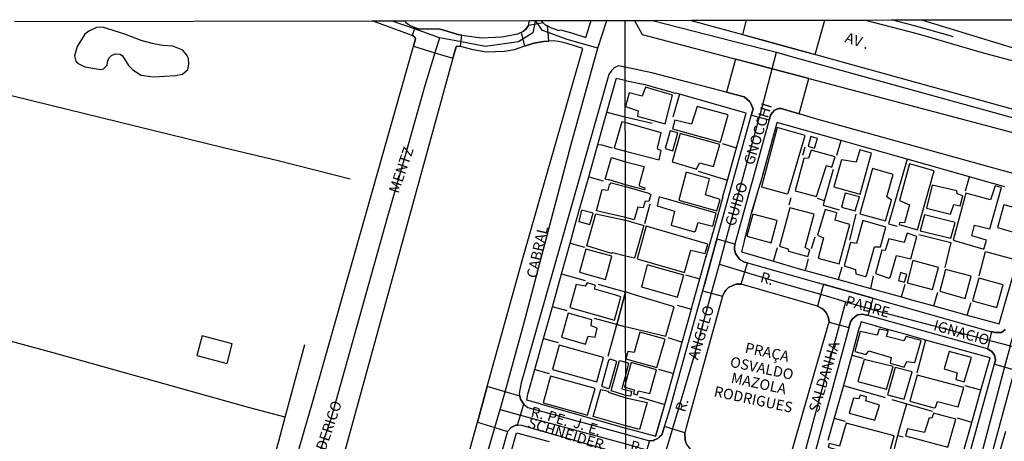
# Model space of a CAD drawing. Extents: x 180697 to 183114, y 1679821 to 1682597.
# Drawn here: x 181035 to 181270, y 1682493 to 1682594 of the extents above; entities that cross this region are included whole.
import ezdxf
from ezdxf.enums import TextEntityAlignment as Align

# ---------------------------------------------------------------- set-up
doc = ezdxf.new("R2010")
doc.units = 0
doc.header["$MEASUREMENT"] = 0
for name, color, linetype in [('V-AREA_VERDE', 3, 'CONTINUOUS'), ('V-CANTEIRO', 42, 'CONTINUOUS'), ('V-CRUZAMENTO', 1, 'CONTINUOUS'), ('V-EDIFICACAO', 7, 'CONTINUOUS'), ('V-EIXO_DE_LOGRADOURO', 3, 'CONTINUOUS'), ('V-LAGOA', 5, 'CONTINUOUS'), ('V-LOTE', 1, 'CONTINUOUS'), ('V-NOME_DOS_LOGRADOUROS', 7, 'CONTINUOUS'), ('V-QUADRA', 6, 'CONTINUOUS'), ('V-TESTADA', 5, 'CONTINUOUS'), ('V-VALETA', 6, 'CONTINUOUS'), ('X-LIMITE_1000', 7, 'CONTINUOUS'), ('X-LIMITE_5000', 7, 'CONTINUOUS')]:
    doc.layers.add(name, color=color, linetype=linetype)

msp = doc.modelspace()

# ---------------------------------------------------------------- linework, layer by layer
at = {"layer": 'V-AREA_VERDE'}
msp.add_lwpolyline([(181218.51, 1682487.78), (181228.09, 1682520.96), (181228.28, 1682521.66), (181228.16, 1682522.7), (181227.78, 1682523.68), (181227.68, 1682523.8), (181227.68, 1682523.8), (181226.94, 1682524.72), (181226.73, 1682524.84), (181226.73, 1682524.84), (181225.51, 1682525.5), (181207.32, 1682530.69), (181206.15, 1682530.76), (181205.51, 1682530.48), (181205.51, 1682530.48), (181204.26, 1682529.93), (181203.68, 1682529.29), (181203.68, 1682529.29), (181203.38, 1682528.96), (181202.85, 1682527.83), (181194.19, 1682496.53), (181193.89, 1682495.23), (181193.94, 1682493.46), (181194.22, 1682492.79)], dxfattribs=at)
at = {"layer": 'V-CANTEIRO'}
msp.add_lwpolyline([(181181.87, 1682593.66), (181183.72, 1682590.33), (181211.55, 1682582.96), (181214.7, 1682582.13), (181218.67, 1682581.07), (181281.11, 1682564.54), (181284.87, 1682563.55), (181288.21, 1682562.66), (181289.19, 1682562.42), (181302.33, 1682559.12), (181305.67, 1682559.02), (181306.54, 1682559.29), (181308.02, 1682559.77), (181308.88, 1682560.26), (181308.89, 1682560.27), (181310.69, 1682561.8), (181290.62, 1682567.33), (181288.39, 1682567.94), (181282.65, 1682569.53), (181219.99, 1682586.91), (181213.07, 1682588.83), (181195.12, 1682593.68)], dxfattribs=at)
at = {"layer": 'V-CRUZAMENTO'}
for points in [[(181208.54, 1682593.71), (181208.54, 1682593.71), (181207.6, 1682590.31), (181213.07, 1682588.83), (181219.99, 1682586.91), (181225, 1682585.52), (181227.26, 1682593.74)], [(181270.32, 1682519.94), (181269.44, 1682519.19), (181267.84, 1682519.22), (181267.82, 1682519.22), (181267.05, 1682519.41), (181266.04, 1682515.3), (181266.68, 1682514.89), (181267.1, 1682514.63), (181267.71, 1682513.75), (181267.96, 1682512.65), (181267.98, 1682512.58), (181267.72, 1682511.64), (181272.55, 1682510.31)]]:
    msp.add_lwpolyline(points, dxfattribs=at)
for points in [[(181134.26, 1682585.94), (181138.56, 1682584.63), (181138.56, 1682584.63), (181139.3, 1682587.33), (181139.51, 1682587.5), (181140.37, 1682587.46), (181140.37, 1682587.46), (181140.72, 1682590.11), (181140.72, 1682590.11), (181140.03, 1682590.2), (181140.03, 1682590.2), (181135.83, 1682591.5), (181134.78, 1682591.64), (181130.45, 1682591.57), (181129.48, 1682591.97), (181129.48, 1682591.97), (181129.37, 1682591.62), (181129.37, 1682591.62), (181128.87, 1682590.04), (181128.87, 1682590.04), (181129.08, 1682589.96), (181129.43, 1682589.68), (181129.62, 1682589.24), (181129.12, 1682587.49), (181129.12, 1682587.49), (181134.26, 1682585.94)], [(181157.86, 1682588.25), (181160.14, 1682588.66), (181161.47, 1682588.72), (181161.47, 1682588.72), (181161.25, 1682590.79), (181161.25, 1682590.79), (181161.08, 1682592.35), (181161.08, 1682592.35), (181160.61, 1682592.57), (181160.11, 1682593.05), (181160.11, 1682593.05), (181158.78, 1682592.83), (181158.78, 1682592.83), (181157.99, 1682592.71), (181157.99, 1682592.71), (181156.57, 1682592.49), (181156.57, 1682592.49), (181155.96, 1682591.58), (181155.37, 1682591.08), (181155.37, 1682591.08), (181154.82, 1682590.82), (181154.82, 1682590.82), (181155.66, 1682587.49), (181155.66, 1682587.49), (181157.86, 1682588.25)], [(181223.43, 1682579.81), (181218.67, 1682581.07), (181214.7, 1682582.13), (181211.55, 1682582.96), (181205.99, 1682584.43), (181203.81, 1682576.52), (181207.99, 1682575.43), (181209.29, 1682574.28), (181209.46, 1682574.13), (181210.16, 1682572.53), (181209.8, 1682571.22), (181209.76, 1682571.08), (181214.02, 1682569.91), (181214.38, 1682571.2), (181215.23, 1682572.25), (181216.18, 1682572.62), (181216.77, 1682572.62), (181216.85, 1682572.62), (181221.11, 1682571.38)], [(181208.79, 1682535.85), (181208.14, 1682535.96), (181206.87, 1682536.7), (181206.84, 1682536.75), (181205.99, 1682538.06), (181205.69, 1682539.09), (181205.72, 1682539.31), (181205.84, 1682540.3), (181201.55, 1682541.49), (181201.29, 1682540.55), (181198.53, 1682530.61), (181198.12, 1682529.14), (181202.85, 1682527.83), (181203.38, 1682528.96), (181203.68, 1682529.29), (181204.26, 1682529.93), (181205.51, 1682530.48), (181206.15, 1682530.76), (181207.32, 1682530.69)], [(181238.79, 1682527.37), (181237.59, 1682527.71), (181228.24, 1682530.35), (181226.98, 1682530.71), (181225.51, 1682525.5), (181226.73, 1682524.84), (181226.94, 1682524.72), (181227.68, 1682523.8), (181227.78, 1682523.68), (181228.16, 1682522.7), (181228.28, 1682521.66), (181233.02, 1682520.38), (181233.39, 1682521.74), (181233.54, 1682521.98), (181233.87, 1682522.49), (181235.07, 1682523.38), (181236.33, 1682523.55), (181236.59, 1682523.5), (181237.63, 1682523.28)], [(181148.57, 1682496.49), (181151.54, 1682495.55), (181151.54, 1682495.55), (181152.44, 1682496.56), (181153.6, 1682497.07), (181153.96, 1682497.05), (181153.96, 1682497.05), (181154.69, 1682499.47), (181154.69, 1682499.47), (181155.49, 1682502.1), (181155.49, 1682502.1), (181154.71, 1682503.28), (181154.54, 1682503.97), (181154.54, 1682503.97), (181150.98, 1682505.02), (181150.98, 1682505.02), (181146.75, 1682506.28), (181146.75, 1682506.28), (181144.4, 1682497.8), (181144.4, 1682497.8), (181148.57, 1682496.49)], [(181196.64, 1682490.43), (181195.62, 1682490.96), (181195.26, 1682491.31), (181195.16, 1682491.41), (181194.31, 1682492.65), (181194.22, 1682492.79), (181193.94, 1682493.46), (181193.89, 1682495.23), (181189.02, 1682496.75), (181188.4, 1682494.77), (181187.86, 1682494.27), (181187.47, 1682493.9), (181186.63, 1682493.55), (181186.37, 1682493.44), (181185.46, 1682493.37), (181184.1, 1682488.94), (181184.42, 1682488.86), (181185.2, 1682488.62), (181189.98, 1682487.15), (181194.02, 1682486.08), (181195.39, 1682485.72)]]:
    msp.add_lwpolyline(points, close=True, dxfattribs=at)
at = {"layer": 'V-EDIFICACAO'}
for points in [[(181182.61, 1682570.83), (181189.15, 1682568.98), (181190.95, 1682575.84), (181184.46, 1682577.75), (181183.68, 1682575.61), (181180.63, 1682576.36), (181179.74, 1682573.15), (181182.73, 1682572.12), (181182.61, 1682570.83)], [(181190.93, 1682567.81), (181202.36, 1682564.65), (181204.25, 1682571.1), (181196.79, 1682573.13), (181195.5, 1682568.89), (181191.51, 1682569.89), (181190.93, 1682567.81)], [(181188.27, 1682566.87), (181179.68, 1682569.31), (181178.83, 1682569.44), (181176.99, 1682563.21), (181179.72, 1682562.43), (181187.72, 1682560.42), (181188.27, 1682562.64), (181187.49, 1682562.89), (181187.39, 1682563.21), (181188.27, 1682566.87)], [(181218.5, 1682552.44), (181222.58, 1682566.21), (181215.93, 1682568.14), (181212.13, 1682553.96), (181218.2, 1682552.3), (181218.5, 1682552.44)], [(181192.23, 1682566.8), (181190.36, 1682567.3), (181189.21, 1682563.09), (181190.99, 1682562.57), (181192.23, 1682566.8)], [(181200.7, 1682558.83), (181202.24, 1682564.02), (181192.76, 1682566.65), (181190.84, 1682559.89), (181196.65, 1682558.19), (181197.34, 1682559.69), (181200.7, 1682558.83)], [(181225.49, 1682565.52), (181223.9, 1682565.94), (181223.26, 1682563.65), (181224.81, 1682563.17), (181225.49, 1682565.52)], [(181225.28, 1682551.63), (181227.64, 1682559.02), (181228.97, 1682558.68), (181229.7, 1682561.1), (181224.04, 1682562.72), (181223.41, 1682560.76), (181222.27, 1682560.73), (181220.23, 1682553.03), (181225.28, 1682551.63)], [(181238.39, 1682561.99), (181235.61, 1682562.77), (181234.73, 1682559.8), (181231.23, 1682560.39), (181229.45, 1682553.94), (181235.69, 1682552.24), (181238.39, 1682561.99)], [(181184.2, 1682558.81), (181183.01, 1682554.54), (181183.02, 1682554.17), (181184.34, 1682553.71), (181184.24, 1682553.25), (181179.71, 1682554.45), (181175.84, 1682555.65), (181175.49, 1682555.59), (181174.87, 1682555.79), (181176.36, 1682560.93), (181179.7, 1682559.95), (181184.2, 1682558.81)], [(181243.21, 1682550.74), (181242.1, 1682551.54), (181243.57, 1682556.91), (181238.61, 1682558.3), (181235.65, 1682547.54), (181241.73, 1682545.8), (181243.21, 1682550.74)], [(181245, 1682544.98), (181249.37, 1682543.73), (181253.32, 1682557.81), (181247.46, 1682559.46), (181245.07, 1682550.69), (181247.48, 1682549.63), (181246.24, 1682545.38), (181245.11, 1682545.44), (181245, 1682544.98)], [(181202.27, 1682550.94), (181198.81, 1682552.05), (181199.78, 1682555.89), (181194.18, 1682557.42), (181192.47, 1682550.78), (181201.53, 1682548.23), (181202.27, 1682550.94)], [(181185.78, 1682552.14), (181185.32, 1682550.46), (181184.41, 1682550.56), (181183.93, 1682548.91), (181182.68, 1682549.12), (181181.75, 1682546.11), (181179.72, 1682546.64), (181172.81, 1682548.25), (181174.18, 1682553.29), (181175.58, 1682553.15), (181175.94, 1682554.45), (181176.29, 1682554.89), (181179.71, 1682554.03), (181185.18, 1682552.44), (181185.78, 1682552.14)], [(181259.53, 1682549.43), (181260.17, 1682551.8), (181258.83, 1682552.31), (181258.76, 1682552.99), (181252.88, 1682554.33), (181251.49, 1682548.9), (181257.26, 1682547.46), (181258.01, 1682549.71), (181259.53, 1682549.43)], [(181263.01, 1682544.78), (181266.64, 1682543.95), (181269.45, 1682553.81), (181267.87, 1682554.23), (181266.83, 1682550.87), (181260.91, 1682552.42), (181257.85, 1682541.22), (181265.21, 1682539.1), (181265.85, 1682541.22), (181262.32, 1682542.29), (181263.01, 1682544.78)], [(181196.44, 1682543.38), (181197.07, 1682545.41), (181200.52, 1682544.6), (181201.38, 1682547.63), (181187.76, 1682551.59), (181187.3, 1682549.43), (181191.42, 1682548.16), (181190.65, 1682544.81), (181196.13, 1682543.25), (181196.44, 1682543.38)], [(181235.53, 1682551.6), (181232.16, 1682552.48), (181231.23, 1682549.12), (181234.54, 1682548.19), (181235.53, 1682551.6)], [(181223.24, 1682537.32), (181223.7, 1682538.8), (181222.56, 1682539.47), (181224.72, 1682547.42), (181218.96, 1682548.98), (181216.47, 1682539.8), (181218.43, 1682539.16), (181218.57, 1682538.59), (181223.24, 1682537.32)], [(181276.02, 1682548.05), (181269.94, 1682549.68), (181268.44, 1682544.21), (181274.46, 1682542.51), (181276.02, 1682548.05)], [(181172.01, 1682547.64), (181169.25, 1682548.36), (181168.58, 1682545.66), (181171.25, 1682544.97), (181172.01, 1682547.64)], [(181172.67, 1682547.5), (181179.72, 1682545.98), (181184.07, 1682544.71), (181181.89, 1682536.96), (181179.74, 1682537.39), (181176.61, 1682538.22), (181176.38, 1682538.03), (181170.52, 1682539.87), (181172.67, 1682547.5)], [(181215.89, 1682545.91), (181210.12, 1682547.45), (181208.69, 1682542.17), (181214.44, 1682540.61), (181215.89, 1682545.91)], [(181230.67, 1682535.6), (181233.26, 1682544.94), (181229.73, 1682545.99), (181230.11, 1682547.77), (181227.36, 1682548.54), (181225.49, 1682542.41), (181226.96, 1682541.77), (181225.72, 1682536.93), (181230.67, 1682535.6)], [(181258.38, 1682545.43), (181251.03, 1682547.25), (181249.98, 1682543.48), (181257.36, 1682541.7), (181258.38, 1682545.43)], [(181198.73, 1682538.05), (181199.33, 1682540.27), (181184.62, 1682544.54), (181182.52, 1682536.75), (181193.77, 1682533.52), (181195.27, 1682538.84), (181198.73, 1682538.05)], [(181236.87, 1682532.57), (181237.25, 1682532.77), (181239.14, 1682539.66), (181240.56, 1682539.62), (181241.84, 1682544.34), (181236.36, 1682545.88), (181234.86, 1682540.45), (181233.4, 1682540.66), (181231.87, 1682535.14), (181234.62, 1682534.25), (181234.65, 1682533.2), (181236.87, 1682532.57)], [(181244.35, 1682537.57), (181247.81, 1682536.79), (181249.2, 1682542.11), (181246.89, 1682542.92), (181246.18, 1682540.67), (181242.5, 1682541.56), (181241.68, 1682538.77), (181240.89, 1682538.8), (181239.36, 1682533.25), (181242.55, 1682532.15), (181242.89, 1682532.29), (181244.35, 1682537.57)], [(181174.95, 1682531.84), (181176.45, 1682537.41), (181170.27, 1682539.1), (181168.74, 1682533.6), (181174.95, 1682531.84)], [(181192.15, 1682527.6), (181193.63, 1682532.84), (181184.87, 1682535.33), (181183.5, 1682530.08), (181192.15, 1682527.6)], [(181254.42, 1682534.68), (181248.23, 1682536.34), (181246.9, 1682531.04), (181252.97, 1682529.42), (181254.42, 1682534.68)], [(181246.81, 1682533.06), (181245.29, 1682533.48), (181244.81, 1682531.62), (181246.28, 1682531.23), (181246.81, 1682533.06)], [(181260.75, 1682527.31), (181262.2, 1682532.6), (181256.04, 1682534.24), (181254.7, 1682529.03), (181260.75, 1682527.31)], [(181269.83, 1682530.57), (181263.98, 1682532.13), (181262.51, 1682526.71), (181268.28, 1682525.14), (181269.83, 1682530.57)], [(181178.39, 1682526.78), (181178.64, 1682527.7), (181177.38, 1682528.07), (181172.38, 1682529.54), (181172.52, 1682530.45), (181170.55, 1682531.03), (181170.09, 1682530.24), (181167.92, 1682530.68), (181166.41, 1682525.16), (181177.12, 1682522.14)], [(181177.69, 1682521.1), (181182.37, 1682520.01), (181189.34, 1682518.3), (181191.36, 1682525.35), (181182.14, 1682528.14), (181179.75, 1682528.87)], [(181173, 1682520.24), (181171.5, 1682520.77), (181171.66, 1682522.25), (181166.02, 1682523.81), (181164.43, 1682518.05), (181170.19, 1682516.39), (181170.78, 1682518.29), (181172.45, 1682518.06), (181173, 1682520.24)], [(181085.93, 1682516.5), (181078.7, 1682518.4), (181077.48, 1682513.71), (181084.67, 1682511.82), (181085.93, 1682516.5)], [(181179.8, 1682512.94), (181187.22, 1682510.82), (181189.2, 1682517.61), (181183.12, 1682519.26), (181181.8, 1682514.44), (181180.29, 1682514.66), (181179.8, 1682512.94)], [(181248.76, 1682512.03), (181250.24, 1682517.31), (181246.71, 1682518.27), (181246.14, 1682517.17), (181242.01, 1682518.27), (181242.38, 1682519.58), (181240.22, 1682520.02), (181239.78, 1682518.52), (181235.69, 1682519.42), (181234.42, 1682514.62), (181237.17, 1682513.95), (181237.76, 1682514.83), (181243.11, 1682513.23), (181242.84, 1682511.84), (181246.22, 1682510.95), (181246.87, 1682512.25), (181248.76, 1682512.03)], [(181174.5, 1682513.24), (181163.89, 1682516.18), (181162.29, 1682510.33), (181172.87, 1682507.38), (181174.5, 1682513.24)], [(181260.49, 1682507.43), (181262.28, 1682513.2), (181256.93, 1682514.64), (181255.75, 1682510.5), (181258.8, 1682509.6), (181258.53, 1682507.96), (181260.49, 1682507.43)], [(181177.64, 1682512.26), (181176.15, 1682512.83), (181175.7, 1682512.54), (181174.03, 1682506.42), (181175.61, 1682505.81), (181175.91, 1682505.96), (181177.64, 1682512.26)], [(181178.85, 1682505.76), (181179.84, 1682505.48), (181181.15, 1682505.16), (181180.9, 1682503.96), (181179.79, 1682504.19), (181176.3, 1682505.25), (181178.29, 1682512.48), (181179.84, 1682512.08), (181180.44, 1682511.88), (181179.81, 1682509.21), (181178.85, 1682505.76)], [(181187.13, 1682510.25), (181181.04, 1682512.01), (181179.75, 1682507.15), (181179.5, 1682506.18), (181179.83, 1682506.08), (181181.79, 1682505.53), (181181.66, 1682504.58), (181182.5, 1682504.31), (181182.85, 1682505.25), (181185.53, 1682504.6), (181187.13, 1682510.25)], [(181243.56, 1682511.05), (181236.68, 1682512.72), (181235.18, 1682507.48), (181242, 1682505.66), (181243.56, 1682511.05)], [(181172.46, 1682505.83), (181161.82, 1682508.79), (181160.09, 1682502.44), (181170.68, 1682499.5), (181172.46, 1682505.83)], [(181248.12, 1682509.81), (181244.08, 1682510.84), (181242.26, 1682504.3), (181246.19, 1682503.27), (181248.12, 1682509.81)], [(181254.18, 1682502.69), (181259.06, 1682501.48), (181260.42, 1682506.06), (181249.31, 1682508.99), (181247.56, 1682502.79), (181253.27, 1682501.19), (181253.64, 1682501.32), (181254.18, 1682502.69)], [(181175.59, 1682504.92), (181179.79, 1682503.64), (181184.92, 1682502.47), (181183.07, 1682496.06), (181179.8, 1682496.93), (181172.03, 1682499.13), (181173.83, 1682505.62), (181175.65, 1682505.17), (181175.59, 1682504.92)], [(181233.08, 1682499.93), (181239.21, 1682498.26), (181240.28, 1682501.84), (181237.03, 1682502.86), (181237.24, 1682503.86), (181235.7, 1682504.21), (181235.38, 1682503.33), (181234.08, 1682503.53), (181233.08, 1682499.93)], [(181246.54, 1682494.57), (181256.6, 1682491.83), (181258.55, 1682498.53), (181253.2, 1682499.94), (181252.81, 1682498.78), (181252.16, 1682498.83), (181251.07, 1682495.29), (181247.01, 1682496.24), (181246.54, 1682494.57)], [(181228.03, 1682491.86), (181241.99, 1682487.89), (181243.84, 1682494.52), (181232.39, 1682497.58), (181230.77, 1682492.09), (181228.33, 1682492.68), (181228.03, 1682491.86)]]:
    msp.add_lwpolyline(points, close=True, dxfattribs=at)
at = {"layer": 'V-EIXO_DE_LOGRADOURO'}
for points in [[(181098.71, 1682319.9), (181104.75, 1682342.23), (181107.42, 1682350.11), (181108.42, 1682353.07), (181109.75, 1682358.38), (181110, 1682359.39), (181110.96, 1682364.06), (181123.69, 1682408.94), (181127.72, 1682423.94), (181137.11, 1682457.22), (181137.59, 1682458.94), (181138.71, 1682461.33), (181140.15, 1682466.63), (181144.02, 1682480.82), (181148.57, 1682496.49), (181149.82, 1682500.8), (181150.98, 1682505.02), (181155.45, 1682521.27), (181166.71, 1682563.85), (181172.83, 1682585.95), (181173.16, 1682587.01), (181175.25, 1682593.65)], [(181173.16, 1682587.01), (181165.79, 1682589.11), (181161.25, 1682590.79), (181159.96, 1682591.27), (181158.78, 1682592.83), (181158.18, 1682593.62), (181158.17, 1682593.64), (181158.17, 1682593.62), (181157.99, 1682592.71), (181157.6, 1682590.7), (181155.51, 1682589.37), (181154.21, 1682588.54), (181146.34, 1682587.44), (181139.76, 1682588.69), (181135.37, 1682589.52), (181129.37, 1682591.62), (181123.81, 1682593.57)], [(181186.13, 1682593.67), (181212.28, 1682587), (181212.57, 1682586.92), (181215.71, 1682586.05), (181219.55, 1682584.99), (181282.08, 1682567.69)], [(181135.37, 1682589.52), (181134.26, 1682585.94), (181131.74, 1682577.82), (181127.19, 1682561.4), (181122.84, 1682546.54), (181109.52, 1682498.79), (181106.63, 1682490.29), (181101.51, 1682473.53), (181094.01, 1682447.89), (181091.69, 1682439.27), (181088.79, 1682427.15), (181076.72, 1682385.32), (181074.3, 1682376.94), (181071.83, 1682368.39), (181068.78, 1682357.83), (181047.78, 1682281.14), (181047.18, 1682278.51), (181047.03, 1682277.07), (181045.61, 1682270.67), (181042.56, 1682258.85), (181041.61, 1682255.16), (181040, 1682248.9), (181039.11, 1682245.99), (181020.38, 1682184.34)], [(181189.08, 1682490), (181190.19, 1682493.69), (181196.04, 1682513.22), (181200.64, 1682530.07), (181202.12, 1682535.47), (181203.35, 1682539.97), (181211.72, 1682570.62), (181211.77, 1682570.82), (181214.7, 1682582.13), (181215.71, 1682586.05)], [(181229.22, 1682363.33), (181230.08, 1682366.48), (181235.95, 1682387.93), (181237.06, 1682392.01), (181238.33, 1682396.66), (181242.13, 1682410.56), (181246.86, 1682427.09), (181248.17, 1682431.67), (181249.29, 1682435.59), (181262.29, 1682481.05), (181270.45, 1682511.96), (181271.53, 1682516.03), (181271.6, 1682516.3), (181272.73, 1682520.27), (181281.41, 1682550.82), (181281.65, 1682551.68), (181284.87, 1682563.55), (181285.72, 1682566.68)], [(181202.12, 1682535.47), (181206.3, 1682534.21), (181216.24, 1682531.19), (181227.57, 1682527.91), (181232.29, 1682526.54), (181236.99, 1682525.18), (181241.53, 1682523.86), (181267.29, 1682517.14), (181271.53, 1682516.03), (181276.01, 1682514.86), (181276.37, 1682514.76), (181306.35, 1682506.01), (181310.24, 1682504.88), (181315.36, 1682503.39), (181318.43, 1682502.49), (181335.68, 1682497.86), (181340.18, 1682496.65)], [(181209.51, 1682442.54), (181210.55, 1682446.49), (181213.74, 1682458.72), (181218.43, 1682474.98), (181218.95, 1682476.97), (181220.08, 1682481.3), (181221.17, 1682485.48), (181222.31, 1682489.83), (181231.25, 1682522.69), (181232.29, 1682526.54)], [(181149.82, 1682500.8), (181154.69, 1682499.47), (181179.81, 1682492.59), (181185.86, 1682490.9), (181189.08, 1682490), (181194.59, 1682488.47), (181197.3, 1682487.71), (181213.37, 1682483.43), (181215.64, 1682482.73), (181218.99, 1682481.69), (181220.08, 1682481.3)]]:
    msp.add_lwpolyline(points, dxfattribs=at)
at = {"layer": 'V-LAGOA'}
msp.add_lwpolyline([(181048.32, 1682585.21), (181048.62, 1682583.94), (181048.97, 1682583.46), (181050.73, 1682582.59), (181050.73, 1682582.59), (181054.54, 1682581.94), (181055.19, 1682582.12), (181056.05, 1682582.98), (181056.27, 1682584.13), (181056.67, 1682584.83), (181057.14, 1682585.28), (181057.97, 1682585.66), (181059.14, 1682585.59), (181059.75, 1682585.23), (181061.15, 1682582.93), (181062.08, 1682581.92), (181064.11, 1682580.58), (181067.13, 1682580.24), (181072.38, 1682580.49), (181074.08, 1682580.86), (181075.28, 1682581.95), (181075.59, 1682583.19), (181075.44, 1682584.58), (181075.08, 1682585.38), (181074.11, 1682586.54), (181071.72, 1682587.49), (181069.27, 1682587.7), (181066.82, 1682588.18), (181064.15, 1682588.88), (181060.31, 1682590.42), (181055, 1682592.08), (181053.51, 1682592), (181051.7, 1682591.1), (181050.77, 1682590.4), (181048.91, 1682587.46), (181048.32, 1682585.21)], close=True, dxfattribs=at)
at = {"layer": 'V-LOTE'}
for points in [[(181250.37, 1682593.78), (181290.42, 1682581.58), (181335.4, 1682569.89)], [(180996.52, 1682584.76), (181083.8, 1682563.33), (181096.85, 1682560.25), (181114.02, 1682555.9)], [(181175.3, 1682571.8), (181177.52, 1682579.64)], [(181177.52, 1682579.64), (181177.61, 1682579.87)], [(181177.61, 1682579.87), (181179.56, 1682579.37)], [(181179.67, 1682579.35), (181183.93, 1682578.46)], [(181192.61, 1682576.03), (181191.04, 1682570.6)], [(181192.61, 1682576.03), (181191.65, 1682576.3)], [(181208.51, 1682571.56), (181192.61, 1682576.03)], [(181173.13, 1682564.08), (181175.3, 1682571.8)], [(181175.3, 1682571.8), (181179.56, 1682570.66), (181186.1, 1682569.17)], [(181206.19, 1682563.25), (181208.51, 1682571.56)], [(181215.82, 1682569.3), (181215.72, 1682568.87)], [(181231.16, 1682564.97), (181215.82, 1682569.3)], [(181170.94, 1682556.31), (181173.13, 1682564.08)], [(181173.13, 1682564.08), (181174.09, 1682563.96), (181176.51, 1682563.22)], [(181202.75, 1682564.29), (181206.19, 1682563.25)], [(181204.04, 1682555.52), (181206.19, 1682563.25)], [(181221.99, 1682561.52), (181222.61, 1682563.46)], [(181230.15, 1682561.52), (181231.16, 1682564.97)], [(181236.15, 1682563.57), (181231.16, 1682564.97)], [(181246.88, 1682560.54), (181236.15, 1682563.57)], [(181246.88, 1682560.54), (181242.49, 1682545.11), (181244.55, 1682544.56)], [(181261.82, 1682556.32), (181246.88, 1682560.54)], [(181227.22, 1682550.65), (181229.3, 1682558.14)], [(181168.93, 1682549.18), (181170.94, 1682556.31)], [(181170.94, 1682556.31), (181174.36, 1682555.37)], [(181197.05, 1682557.69), (181204.04, 1682555.52)], [(181260.82, 1682553), (181261.82, 1682556.32)], [(181267.6, 1682554.69), (181261.82, 1682556.32)], [(181202.89, 1682551.41), (181204.04, 1682555.52)], [(181211.39, 1682553.22), (181209.87, 1682547.91)], [(181218.77, 1682549.65), (181219.23, 1682551.38)], [(181227.22, 1682550.65), (181225.53, 1682551.13)], [(181184.33, 1682545.17), (181185.57, 1682549.93)], [(181226.92, 1682549.58), (181227.22, 1682550.65)], [(181230.78, 1682548.42), (181226.95, 1682549.48)], [(181233.21, 1682541.2), (181234.73, 1682547.41)], [(181166.5, 1682540.51), (181167.9, 1682545.52)], [(181200.5, 1682542.84), (181200.54, 1682543)], [(181208.19, 1682541.61), (181207.36, 1682538.41)], [(181224.07, 1682539.25), (181224.95, 1682542.04)], [(181249.73, 1682542.59), (181257.35, 1682540.68), (181255.86, 1682534.74)], [(181164.46, 1682533.18), (181166.5, 1682540.51)], [(181166.5, 1682540.51), (181169.92, 1682539.59)], [(181215.06, 1682536.19), (181215.97, 1682539.47)], [(181197.49, 1682532.02), (181199, 1682537.41)], [(181207.36, 1682538.41), (181215.06, 1682536.19)], [(181264.1, 1682532.71), (181265.58, 1682538.56), (181273.22, 1682536.48)], [(181215.06, 1682536.19), (181221.48, 1682534.34)], [(181222.65, 1682534.02), (181223.39, 1682536.76)], [(181230.56, 1682531.83), (181231.37, 1682534.85)], [(181268.83, 1682521.27), (181273.22, 1682536.48)], [(181162.27, 1682525.35), (181164.46, 1682533.18)], [(181164.46, 1682533.18), (181170.08, 1682531.59)], [(181194.04, 1682532.99), (181197.49, 1682532.02)], [(181221.48, 1682534.34), (181222.65, 1682534.02)], [(181222.65, 1682534.02), (181230.56, 1682531.83)], [(181238.21, 1682529.72), (181238.9, 1682532.67)], [(181173.17, 1682530.71), (181177.34, 1682529.54)], [(181195.74, 1682525.79), (181197.49, 1682532.02)], [(181230.56, 1682531.83), (181238.21, 1682529.72)], [(181245.54, 1682527.7), (181246.45, 1682530.73)], [(181098.55, 1682498.96), (181089.76, 1682501.29), (181044.08, 1682514.1), (180992.52, 1682528.13)], [(181177.34, 1682529.54), (181179.75, 1682528.87)], [(181179.1, 1682526.46), (181179.75, 1682528.87)], [(181238.21, 1682529.72), (181245.54, 1682527.7)], [(181245.54, 1682527.7), (181247.42, 1682527.18)], [(181253.31, 1682525.55), (181254.23, 1682528.79)], [(181161.4, 1682522.24), (181162.27, 1682525.35)], [(181165.77, 1682524.36), (181162.27, 1682525.35)], [(181177.95, 1682522.22), (181179.1, 1682526.46)], [(181192.03, 1682525.72), (181195.45, 1682524.77)], [(181195.45, 1682524.77), (181195.74, 1682525.79)], [(181247.42, 1682527.18), (181253.31, 1682525.55)], [(181253.31, 1682525.55), (181261.26, 1682523.36)], [(181261.26, 1682523.36), (181262.17, 1682526.33)], [(181193.25, 1682516.92), (181195.45, 1682524.77)], [(181261.26, 1682523.36), (181268.83, 1682521.27)], [(181160.14, 1682517.75), (181161.4, 1682522.24)], [(181177.35, 1682521.16), (181172.31, 1682522.54)], [(181177.33, 1682519.92), (181177.64, 1682521.08)], [(181177.64, 1682521.08), (181177.35, 1682521.16)], [(181177.64, 1682521.08), (181177.95, 1682522.22)], [(181179.76, 1682520.5), (181177.64, 1682521.08)], [(181235.94, 1682521.71), (181235.5, 1682520.16)], [(181239.83, 1682520.65), (181235.94, 1682521.71)], [(181175.6, 1682513.54), (181177.33, 1682519.92)], [(181246.41, 1682518.79), (181242.86, 1682519.78)], [(181247.12, 1682518.59), (181246.41, 1682518.79)], [(181098.55, 1682498.96), (181103.26, 1682516.3)], [(181158.09, 1682510.4), (181160.14, 1682517.75)], [(181160.14, 1682517.75), (181163.63, 1682516.82)], [(181189.79, 1682518.01), (181193.25, 1682516.92)], [(181191.14, 1682509.38), (181193.25, 1682516.92)], [(181251.32, 1682517.39), (181249.2, 1682509.5)], [(181251.32, 1682517.39), (181250.82, 1682517.53)], [(181266.69, 1682513.11), (181251.32, 1682517.39)], [(181233.74, 1682513.82), (181231.69, 1682506.52)], [(181233.81, 1682514.06), (181233.74, 1682513.82)], [(181233.74, 1682513.82), (181236.44, 1682513.08)], [(181264.51, 1682505.42), (181266.69, 1682513.11)], [(181156.43, 1682504.45), (181158.09, 1682510.4)], [(181158.09, 1682510.4), (181161.49, 1682509.44)], [(181187.62, 1682510.46), (181191.14, 1682509.38)], [(181189.07, 1682502), (181191.14, 1682509.38)], [(181231.69, 1682506.52), (181229.5, 1682498.75)], [(181231.69, 1682506.52), (181241.67, 1682503.67)], [(181264.51, 1682505.42), (181260.72, 1682506.48)], [(181156.15, 1682503.06), (181156.43, 1682504.45)], [(181262.33, 1682497.73), (181264.51, 1682505.42)], [(181159.39, 1682502.14), (181156.15, 1682503.06)], [(181182.96, 1682503.82), (181189.07, 1682502)], [(181186.99, 1682494.58), (181189.07, 1682502)], [(181243.25, 1682503.18), (181246.85, 1682502.16)], [(181244.71, 1682494.63), (181245.1, 1682496.13), (181246.85, 1682502.16)], [(181246.85, 1682502.16), (181252.89, 1682500.45)], [(181097, 1682493.28), (181098.55, 1682498.96)], [(181229.5, 1682498.75), (181228, 1682493.41)], [(181229.5, 1682498.75), (181232.14, 1682498)], [(181262.33, 1682497.73), (181258.94, 1682498.72)], [(181260.21, 1682490.23), (181262.33, 1682497.73)], [(181145.17, 1682464.36), (181153.69, 1682495.28)], [(181153.69, 1682495.28), (181161.54, 1682493.17)], [(181242.69, 1682486.84), (181244.71, 1682494.63)], [(181244.71, 1682494.63), (181245.97, 1682494.27)], [(181270.35, 1682495.59), (181268.15, 1682487.88)], [(181089.55, 1682467.39), (181097, 1682493.28)]]:
    msp.add_lwpolyline(points, dxfattribs=at)
at = {"layer": 'V-QUADRA'}
for points in [[(180936.46, 1682422.82), (181066.49, 1682385.31), (181070.93, 1682384.03), (181071.69, 1682386.69), (181089.08, 1682447.53), (181105.07, 1682502.49), (181129.12, 1682587.49), (181129.62, 1682589.24), (181129.43, 1682589.68), (181129.08, 1682589.96), (181128.87, 1682590.04), (181119.3, 1682593.56)], [(181127.05, 1682593.57), (181127.35, 1682593.14), (181128.35, 1682592.44), (181129.48, 1682591.97), (181130.45, 1682591.57), (181134.78, 1682591.64), (181135.83, 1682591.5), (181140.03, 1682590.2), (181145.38, 1682589.5), (181150.21, 1682589.75), (181154.03, 1682590.44), (181155.37, 1682591.08), (181155.96, 1682591.58), (181156.57, 1682592.49), (181156.85, 1682593.62)], [(181159.5, 1682593.62), (181160.11, 1682593.05), (181160.61, 1682592.57), (181161.08, 1682592.35), (181161.84, 1682591.98), (181163.82, 1682591.28), (181164.25, 1682591.39), (181166.83, 1682590.73), (181170.29, 1682589.58), (181171.57, 1682593.65)], [(181485.16, 1682524.17), (181440.07, 1682536.75), (181431.33, 1682539.19), (181423.77, 1682541.3), (181410.44, 1682545.23), (181408.15, 1682545.73), (181401.32, 1682547.64), (181393.86, 1682549.73), (181363.29, 1682558.29), (181353.44, 1682561.05), (181352.12, 1682561.42), (181345.07, 1682563.25), (181345.07, 1682563.25), (181338.65, 1682565.2), (181337.47, 1682565.49), (181335.56, 1682565.96), (181333.76, 1682566.47), (181293.71, 1682577.92), (181285.91, 1682580.15), (181279.42, 1682582.01), (181264.59, 1682585.98), (181249.59, 1682590.35), (181236.71, 1682593.76)], [(181136.08, 1682467.8), (181144.4, 1682497.8), (181144.4, 1682497.8), (181146.75, 1682506.28), (181146.75, 1682506.28), (181155.16, 1682536.61), (181169.57, 1682586.95), (181165.81, 1682588.15), (181163.75, 1682588.65), (181162.57, 1682588.77), (181161.47, 1682588.72), (181161.47, 1682588.72), (181160.14, 1682588.66), (181157.86, 1682588.25), (181155.66, 1682587.49), (181155.66, 1682587.49), (181153.13, 1682586.62), (181150.82, 1682586.22), (181146.55, 1682586.08), (181143.38, 1682586.62), (181140.37, 1682587.46), (181139.51, 1682587.5), (181139.3, 1682587.33), (181138.56, 1682584.63), (181138.56, 1682584.63), (181108.08, 1682473.82)], [(181276.48, 1682555.95), (181225.37, 1682570.13), (181216.85, 1682572.62), (181216.77, 1682572.62), (181216.18, 1682572.62), (181215.23, 1682572.25), (181214.38, 1682571.2), (181214.02, 1682569.91), (181214.02, 1682569.91), (181205.84, 1682540.3), (181205.72, 1682539.31), (181205.72, 1682539.31), (181205.69, 1682539.09), (181205.99, 1682538.06), (181206.84, 1682536.75), (181206.87, 1682536.7), (181208.14, 1682535.96), (181208.79, 1682535.85), (181228.24, 1682530.35), (181228.24, 1682530.35), (181237.59, 1682527.71), (181237.59, 1682527.71), (181266.2, 1682519.62), (181266.2, 1682519.62), (181267.82, 1682519.22), (181267.84, 1682519.22), (181269.44, 1682519.19), (181270.32, 1682519.94)], [(181218.51, 1682487.78), (181228.09, 1682520.96), (181228.28, 1682521.66), (181228.16, 1682522.7), (181227.78, 1682523.68), (181227.68, 1682523.8), (181227.68, 1682523.8), (181226.94, 1682524.72), (181226.73, 1682524.84), (181226.73, 1682524.84), (181225.51, 1682525.5), (181207.32, 1682530.69), (181206.15, 1682530.76), (181205.51, 1682530.48), (181205.51, 1682530.48), (181204.26, 1682529.93), (181203.68, 1682529.29), (181203.68, 1682529.29), (181203.38, 1682528.96), (181202.85, 1682527.83), (181194.19, 1682496.53), (181193.89, 1682495.23), (181193.94, 1682493.46), (181194.22, 1682492.79)], [(181247.38, 1682437.87), (181267.98, 1682512.58), (181267.96, 1682512.65), (181267.71, 1682513.75), (181267.1, 1682514.63), (181266.68, 1682514.89), (181266.68, 1682514.89), (181266.04, 1682515.3), (181237.63, 1682523.28), (181236.59, 1682523.5), (181236.59, 1682523.5), (181236.33, 1682523.55), (181235.07, 1682523.38), (181233.87, 1682522.49), (181233.54, 1682521.98), (181233.54, 1682521.98), (181233.39, 1682521.74), (181223.4, 1682484.81)], [(181272.55, 1682510.31), (181262.45, 1682472.89), (181254.3, 1682444.03), (181254.3, 1682444.03), (181252.04, 1682436.93), (181251.63, 1682435.39), (181251.67, 1682434.86), (181251.67, 1682434.86), (181251.73, 1682434.18), (181251.73, 1682434.18), (181252.22, 1682433.27), (181253.06, 1682432.84), (181253.06, 1682432.84), (181253.57, 1682432.57), (181281.81, 1682424.65)], [(181179.82, 1682489.93), (181154.99, 1682497.01), (181153.96, 1682497.05), (181153.96, 1682497.05), (181153.6, 1682497.07), (181152.44, 1682496.56), (181151.54, 1682495.55), (181151.54, 1682495.55), (181143.53, 1682467.15)]]:
    msp.add_lwpolyline(points, dxfattribs=at)
msp.add_lwpolyline([(181179.81, 1682494.91), (181185.46, 1682493.37), (181186.37, 1682493.44), (181186.63, 1682493.55), (181186.63, 1682493.55), (181187.47, 1682493.9), (181187.86, 1682494.27), (181187.86, 1682494.27), (181188.4, 1682494.77), (181190.11, 1682500.24), (181198.53, 1682530.61), (181198.53, 1682530.61), (181201.29, 1682540.55), (181201.29, 1682540.55), (181209.8, 1682571.22), (181209.8, 1682571.22), (181210.16, 1682572.53), (181209.46, 1682574.13), (181209.29, 1682574.28), (181209.29, 1682574.28), (181207.99, 1682575.43), (181185.98, 1682581.16), (181179.66, 1682582.51), (181178.09, 1682582.8), (181177.05, 1682582.32), (181176.43, 1682581.77), (181175.73, 1682580.72), (181154.8, 1682507.22), (181154.36, 1682504.67), (181154.54, 1682503.97), (181154.54, 1682503.97), (181154.71, 1682503.28), (181155.49, 1682502.1), (181155.49, 1682502.1), (181156.45, 1682501.28), (181179.81, 1682494.91)], close=True, dxfattribs=at)
at = {"layer": 'V-TESTADA'}
for points in [[(181175.3, 1682571.8), (181177.52, 1682579.64)], [(181177.52, 1682579.64), (181177.61, 1682579.87)], [(181177.61, 1682579.87), (181179.56, 1682579.37)], [(181179.56, 1682579.37), (181179.67, 1682579.35)], [(181179.67, 1682579.35), (181183.93, 1682578.46)], [(181183.76, 1682578.51), (181191.65, 1682576.3)], [(181192.61, 1682576.03), (181191.65, 1682576.3)], [(181208.51, 1682571.56), (181192.61, 1682576.03)], [(181173.13, 1682564.08), (181175.3, 1682571.8)], [(181206.19, 1682563.25), (181208.51, 1682571.56)], [(181215.72, 1682568.87), (181212.02, 1682555.24), (181211.39, 1682553.22)], [(181215.82, 1682569.3), (181215.72, 1682568.87)], [(181231.16, 1682564.97), (181215.82, 1682569.3)], [(181170.94, 1682556.31), (181173.13, 1682564.08)], [(181204.04, 1682555.52), (181206.19, 1682563.25)], [(181236.15, 1682563.57), (181231.16, 1682564.97)], [(181246.88, 1682560.54), (181236.15, 1682563.57)], [(181261.82, 1682556.32), (181246.88, 1682560.54)], [(181168.93, 1682549.18), (181170.94, 1682556.31)], [(181267.6, 1682554.69), (181261.82, 1682556.32)], [(181202.89, 1682551.41), (181204.04, 1682555.52)], [(181270.25, 1682553.94), (181267.43, 1682554.74)], [(181202.93, 1682551.54), (181200.54, 1682543)], [(181211.39, 1682553.22), (181209.66, 1682547.69), (181208, 1682541.17)], [(181167.9, 1682545.52), (181168.93, 1682549.18)], [(181166.5, 1682540.51), (181167.9, 1682545.52)], [(181200.47, 1682542.75), (181198.91, 1682537.19)], [(181200.54, 1682543), (181200.47, 1682542.75)], [(181200.47, 1682542.75), (181200.5, 1682542.84)], [(181208.19, 1682541.61), (181207.36, 1682538.41)], [(181164.46, 1682533.18), (181166.5, 1682540.51)], [(181197.49, 1682532.02), (181199, 1682537.41)], [(181207.36, 1682538.41), (181215.06, 1682536.19)], [(181215.06, 1682536.19), (181221.48, 1682534.34)], [(181268.83, 1682521.27), (181273.22, 1682536.48)], [(181162.27, 1682525.35), (181164.46, 1682533.18)], [(181221.48, 1682534.34), (181222.65, 1682534.02)], [(181222.65, 1682534.02), (181230.56, 1682531.83)], [(181195.74, 1682525.79), (181197.49, 1682532.02)], [(181230.56, 1682531.83), (181238.21, 1682529.72)], [(181238.21, 1682529.72), (181245.54, 1682527.7)], [(181245.54, 1682527.7), (181247.42, 1682527.18)], [(181161.4, 1682522.24), (181162.27, 1682525.35)], [(181195.45, 1682524.77), (181195.74, 1682525.79)], [(181247.42, 1682527.18), (181253.31, 1682525.55)], [(181253.31, 1682525.55), (181261.26, 1682523.36)], [(181193.25, 1682516.92), (181195.45, 1682524.77)], [(181261.26, 1682523.36), (181268.83, 1682521.27)], [(181160.14, 1682517.75), (181161.4, 1682522.24)], [(181235.49, 1682520.37), (181233.74, 1682513.82)], [(181235.94, 1682521.71), (181235.5, 1682520.16)], [(181239.83, 1682520.65), (181235.94, 1682521.71)], [(181242.86, 1682519.78), (181239.47, 1682520.73)], [(181246.41, 1682518.79), (181242.86, 1682519.78)], [(181247.12, 1682518.59), (181246.41, 1682518.79)], [(181251.01, 1682517.47), (181246.41, 1682518.79)], [(181098.55, 1682498.96), (181103.26, 1682516.3)], [(181158.09, 1682510.4), (181160.14, 1682517.75)], [(181191.14, 1682509.38), (181193.25, 1682516.92)], [(181251.32, 1682517.39), (181250.82, 1682517.53)], [(181266.69, 1682513.11), (181251.32, 1682517.39)], [(181233.74, 1682513.82), (181231.69, 1682506.52)], [(181233.81, 1682514.06), (181233.74, 1682513.82)], [(181264.51, 1682505.42), (181266.69, 1682513.11)], [(181156.43, 1682504.45), (181158.09, 1682510.4)], [(181189.07, 1682502), (181191.14, 1682509.38)], [(181231.69, 1682506.52), (181229.5, 1682498.75)], [(181156.15, 1682503.06), (181156.43, 1682504.45)], [(181262.33, 1682497.73), (181264.51, 1682505.42)], [(181159.39, 1682502.14), (181156.15, 1682503.06)], [(181159.39, 1682502.14), (181179.8, 1682496.38), (181183.18, 1682495.46), (181186.96, 1682494.46), (181189.07, 1682502)], [(181097, 1682493.28), (181098.55, 1682498.96)], [(181229.5, 1682498.75), (181228, 1682493.41)], [(181260.21, 1682490.23), (181262.33, 1682497.73)], [(181145.17, 1682464.36), (181153.69, 1682495.28)], [(181153.69, 1682495.28), (181161.54, 1682493.16)], [(181270.35, 1682495.59), (181268.15, 1682487.88)], [(181089.55, 1682467.39), (181097, 1682493.28)]]:
    msp.add_lwpolyline(points, dxfattribs=at)
at = {"layer": 'V-VALETA'}
for points in [[(181257.14, 1682589.96), (181248.69, 1682592.4), (181243.18, 1682593.77)], [(181257.92, 1682589.74), (181257.14, 1682589.96)]]:
    msp.add_lwpolyline(points, dxfattribs=at)
at = {"layer": 'X-LIMITE_1000'}
msp.add_line((181184.35, 1679822.25), (181179.63, 1682593.62), dxfattribs=at)
at = {"layer": 'X-LIMITE_5000'}
msp.add_lwpolyline([(181033.99, 1682593.41), (181119.3, 1682593.56), (181123.81, 1682593.57), (181127.05, 1682593.57), (181156.85, 1682593.62), (181158.17, 1682593.62), (181158.18, 1682593.62), (181159.5, 1682593.62), (181171.57, 1682593.65), (181175.25, 1682593.65), (181179.64, 1682593.66), (181181.87, 1682593.66), (181186.13, 1682593.67), (181195.57, 1682593.69), (181214.34, 1682593.72), (181221.52, 1682593.73), (181236.71, 1682593.76), (181243.18, 1682593.77), (181250.37, 1682593.78), (181285.55, 1682593.84)], dxfattribs=at)

# ---------------------------------------------------------------- texts
at = {"layer": 'V-NOME_DOS_LOGRADOUROS'}
for s, rotation, p in [('AV .', 342, (181234.99, 1682588.82)), ('GUIDO      GNOCCHI', 73, (181209.05, 1682559.3)), ('MENTZ', 71, (181126.22, 1682557.99)), ('R.', 344, (181213.51, 1682532.08)), ('PADRE', 344, (181237.49, 1682525.38)), ('ANGELO', 73, (181197.76, 1682519.21)), ('IGNACIO', 344, (181259.89, 1682519.16)), ('PRAÇA', 348, (181213.52, 1682514.51)), ('SALDANHA', 73, (181227.11, 1682508.66)), ('OSVALDO', 348, (181212.25, 1682510.69)), ('MAZOLA', 348, (181211.52, 1682507.05)), ('RODRIGUES', 348, (181210.24, 1682503.23)), ('FREDERICO', 71, (181107.97, 1682494.14)), ('R.', 73, (181193.17, 1682501.88)), ('R.', 348, (181158.77, 1682499.99)), ('PE.', 343, (181163.67, 1682498.7)), ('SCHNEIDER', 343, (181165.5, 1682495.06)), ('J.', 343, (181168.77, 1682497.43)), ('E.', 343, (181172.42, 1682496.15)), ('R.', 348, (181182.48, 1682491.91))]:
    msp.add_text(s, height=2.5, rotation=rotation, dxfattribs=at).set_placement(p, align=Align.MIDDLE_CENTER)
msp.add_text('CABRAL', height=2.5, rotation=77.4034, dxfattribs=at).set_placement((181159.29, 1682531.83), align=Align.BOTTOM_LEFT)

doc.saveas('drawing.dxf')
